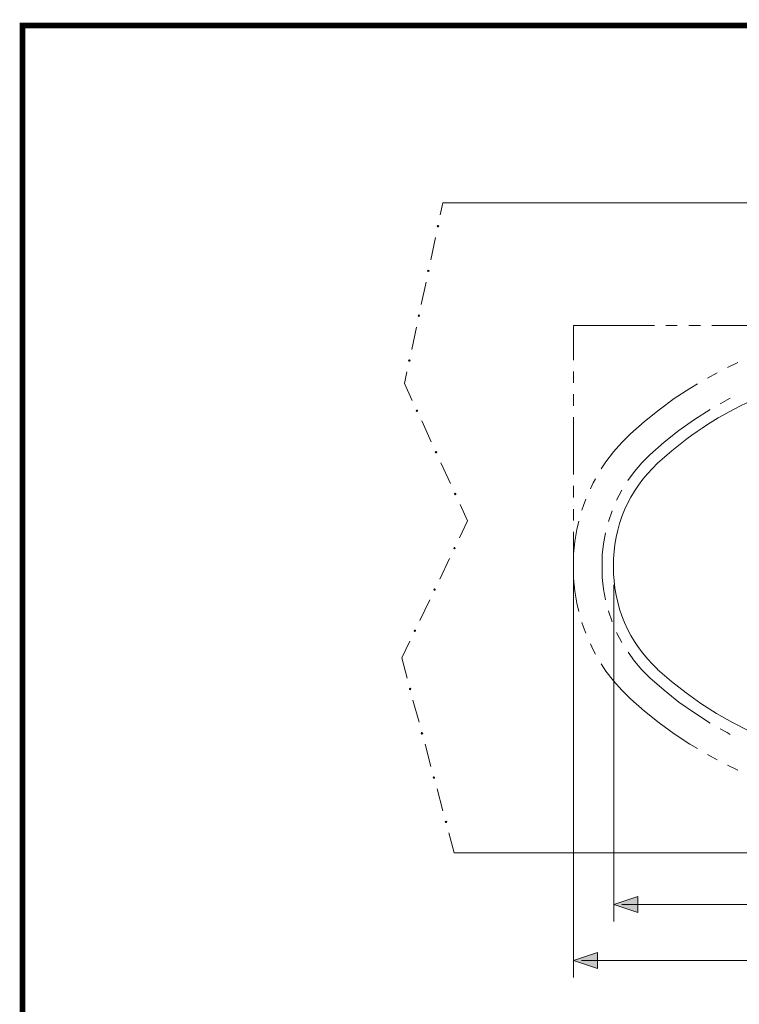
# Model space of a CAD drawing. Units: millimetres. Extents: x -271 to 4, y -769 to -570.
# Drawn here: x -271 to -208, y -656 to -570 of the extents above; entities that cross this region are included whole.
import ezdxf

# ---------------------------------------------------------------- set-up
doc = ezdxf.new("R2010")
doc.units = ezdxf.units.MM
doc.header["$LTSCALE"] = 4
doc.layers.add('KOP', color=7, linetype='Continuous')
doc.layers.add('Layer 1', color=7, linetype='Continuous', lineweight=0)

msp = doc.modelspace()

# ---------------------------------------------------------------- hatches: boundary and pattern name
at = {"layer": 'Layer 1'}
h = msp.add_hatch(color=256, dxfattribs=at)
h.dxf.hatch_style = 2
h.paths.add_polyline_path([(-234.398, -588.132), (-234.44, -588.154), (-234.461, -588.196), (-234.44, -588.238), (-234.398, -588.259), (-234.355, -588.238), (-234.334, -588.196), (-234.355, -588.154)])
h = msp.add_hatch(color=256, dxfattribs=at)
h.dxf.hatch_style = 2
h.paths.add_polyline_path([(-235.244, -592.027), (-235.287, -592.048), (-235.308, -592.091), (-235.287, -592.133), (-235.244, -592.154), (-235.202, -592.133), (-235.181, -592.091), (-235.202, -592.048)])
h = msp.add_hatch(color=256, dxfattribs=at)
h.dxf.hatch_style = 2
h.paths.add_polyline_path([(-236.07, -595.943), (-236.112, -595.964), (-236.133, -596.006), (-236.112, -596.049), (-236.07, -596.07), (-236.027, -596.049), (-236.006, -596.006), (-236.027, -595.964)])
h = msp.add_hatch(color=256, dxfattribs=at)
h.dxf.hatch_style = 2
h.paths.add_polyline_path([(-236.895, -599.859), (-236.938, -599.88), (-236.959, -599.922), (-236.938, -599.965), (-236.895, -599.986), (-236.853, -599.965), (-236.832, -599.922), (-236.853, -599.88)])
h = msp.add_hatch(color=256, dxfattribs=at)
h.dxf.hatch_style = 2
h.paths.add_polyline_path([(-236.239, -604.24), (-236.281, -604.261), (-236.303, -604.304), (-236.281, -604.346), (-236.239, -604.367), (-236.197, -604.346), (-236.176, -604.304), (-236.197, -604.261)])
h = msp.add_hatch(color=256, dxfattribs=at)
h.dxf.hatch_style = 2
h.paths.add_polyline_path([(-234.567, -607.86), (-234.609, -607.881), (-234.63, -607.923), (-234.609, -607.966), (-234.567, -607.987), (-234.525, -607.966), (-234.503, -607.923), (-234.525, -607.881)])
h = msp.add_hatch(color=256, dxfattribs=at)
h.dxf.hatch_style = 2
h.paths.add_polyline_path([(-232.895, -611.5), (-232.937, -611.522), (-232.958, -611.564), (-232.937, -611.606), (-232.895, -611.627), (-232.852, -611.606), (-232.831, -611.564), (-232.852, -611.522)])
h = msp.add_hatch(color=256, dxfattribs=at)
h.dxf.hatch_style = 2
h.paths.add_polyline_path([(-232.958, -616.221), (-233.001, -616.242), (-233.022, -616.284), (-233.001, -616.326), (-232.958, -616.348), (-232.916, -616.326), (-232.895, -616.284), (-232.916, -616.242)])
h = msp.add_hatch(color=256, dxfattribs=at)
h.dxf.hatch_style = 2
h.paths.add_polyline_path([(-234.694, -619.84), (-234.736, -619.861), (-234.757, -619.904), (-234.736, -619.946), (-234.694, -619.967), (-234.652, -619.946), (-234.63, -619.904), (-234.652, -619.861)])
h = msp.add_hatch(color=256, dxfattribs=at)
h.dxf.hatch_style = 2
h.paths.add_polyline_path([(-236.408, -623.438), (-236.451, -623.46), (-236.472, -623.502), (-236.451, -623.544), (-236.408, -623.565), (-236.366, -623.544), (-236.345, -623.502), (-236.366, -623.46)])
h = msp.add_hatch(color=256, dxfattribs=at)
h.dxf.hatch_style = 2
h.paths.add_polyline_path([(-236.832, -628.518), (-236.874, -628.54), (-236.895, -628.582), (-236.874, -628.624), (-236.832, -628.645), (-236.789, -628.624), (-236.768, -628.582), (-236.789, -628.54)])
h = msp.add_hatch(color=256, dxfattribs=at)
h.dxf.hatch_style = 2
h.paths.add_polyline_path([(-235.795, -632.392), (-235.837, -632.413), (-235.858, -632.455), (-235.837, -632.498), (-235.795, -632.519), (-235.752, -632.498), (-235.731, -632.455), (-235.752, -632.413)])
h = msp.add_hatch(color=256, dxfattribs=at)
h.dxf.hatch_style = 2
h.paths.add_polyline_path([(-234.757, -636.244), (-234.8, -636.265), (-234.821, -636.308), (-234.8, -636.35), (-234.757, -636.371), (-234.715, -636.35), (-234.694, -636.308), (-234.715, -636.265)])
h = msp.add_hatch(color=256, dxfattribs=at)
h.dxf.hatch_style = 2
h.paths.add_polyline_path([(-233.699, -640.118), (-233.741, -640.139), (-233.763, -640.181), (-233.741, -640.224), (-233.699, -640.245), (-233.657, -640.224), (-233.636, -640.181), (-233.657, -640.139)])
h = msp.add_hatch(color=256, dxfattribs=at)
h.dxf.hatch_style = 2
h.paths.add_polyline_path([(-219.073, -647.378), (-216.977, -646.679), (-216.977, -648.076)])
h = msp.add_hatch(color=256, dxfattribs=at)
h.dxf.hatch_style = 2
h.paths.add_polyline_path([(-222.587, -652.267), (-220.491, -651.569), (-220.491, -652.966)])

# ---------------------------------------------------------------- linework, layer by layer
at = {"layer": 'KOP', "const_width": 0.5}
for points in [[(-270.629, -570.425), (-270.629, -768.924)], [(-270.629, -570.675), (-0.629, -570.675)]]:
    msp.add_lwpolyline(points, dxfattribs=at)
at = {"layer": 'Layer 1', "lineweight": 5}
for p, q in [((-233.974, -586.164), (-234.207, -587.201)), ((-233.974, -586.164), (-151.53, -586.164)), ((-234.609, -589.17), (-235.033, -591.117)), ((-235.435, -593.085), (-235.858, -595.033)), ((-236.281, -597.001), (-236.684, -598.949)), ((-222.587, -596.874), (-222.587, -599.88)), ((-215.517, -596.874), (-222.587, -596.874)), ((-213.527, -596.874), (-214.522, -596.874)), ((-211.516, -596.874), (-212.511, -596.874)), ((-203.452, -596.874), (-210.522, -596.874)), ((-208.236, -600.092), (-209.146, -600.536)), ((-237.107, -600.896), (-237.319, -601.933)), ((-222.587, -600.875), (-222.587, -601.87)), ((-210.035, -600.981), (-210.903, -601.446)), ((-237.319, -601.933), (-236.662, -603.394)), ((-222.587, -602.864), (-222.587, -603.88)), ((-222.587, -604.875), (-222.587, -609.871)), ((-235.816, -605.193), (-234.99, -607.013)), ((-234.144, -608.833), (-233.318, -610.654)), ((-222.587, -610.865), (-222.587, -611.881)), ((-232.471, -612.474), (-231.815, -613.913)), ((-222.587, -612.876), (-222.587, -613.871)), ((-231.815, -613.913), (-232.514, -615.395)), ((-222.587, -614.866), (-222.587, -617.872)), ((-233.382, -617.194), (-234.249, -618.993)), ((-222.587, -618.909), (-222.587, -653.77)), ((-219.073, -619.501), (-219.073, -648.881)), ((-235.117, -620.793), (-235.985, -622.592)), ((-218.819, -623.65), (-218.374, -624.518)), ((-236.853, -624.412), (-237.551, -625.873)), ((-237.551, -625.873), (-237.086, -627.629)), ((-236.578, -629.556), (-236.049, -631.482)), ((-235.519, -633.408), (-235.011, -635.334)), ((-210.903, -634.297), (-210.035, -634.763)), ((-209.146, -635.228), (-208.236, -635.652)), ((-234.482, -637.281), (-233.974, -639.208)), ((-233.445, -641.134), (-232.979, -642.869)), ((-232.979, -642.869), (-152.525, -642.869)), ((-218.374, -647.378), (-196.89, -647.378)), ((-216.977, -647.378), (-215.58, -647.378)), ((-221.888, -652.267), (-196.911, -652.267)), ((-220.491, -652.267), (-219.094, -652.267))]:
    msp.add_line(p, q, dxfattribs=at)
at = {"layer": 'Layer 1'}
for points in [[(-234.398, -588.132), (-234.44, -588.154), (-234.461, -588.196), (-234.44, -588.238), (-234.398, -588.259), (-234.355, -588.238), (-234.334, -588.196), (-234.355, -588.154)], [(-235.244, -592.027), (-235.287, -592.048), (-235.308, -592.091), (-235.287, -592.133), (-235.244, -592.154), (-235.202, -592.133), (-235.181, -592.091), (-235.202, -592.048)], [(-236.07, -595.943), (-236.112, -595.964), (-236.133, -596.006), (-236.112, -596.049), (-236.07, -596.07), (-236.027, -596.049), (-236.006, -596.006), (-236.027, -595.964)], [(-236.895, -599.859), (-236.938, -599.88), (-236.959, -599.922), (-236.938, -599.965), (-236.895, -599.986), (-236.853, -599.965), (-236.832, -599.922), (-236.853, -599.88)], [(-236.239, -604.24), (-236.281, -604.261), (-236.303, -604.304), (-236.281, -604.346), (-236.239, -604.367), (-236.197, -604.346), (-236.176, -604.304), (-236.197, -604.261)], [(-234.567, -607.86), (-234.609, -607.881), (-234.63, -607.923), (-234.609, -607.966), (-234.567, -607.987), (-234.525, -607.966), (-234.503, -607.923), (-234.525, -607.881)], [(-232.895, -611.5), (-232.937, -611.522), (-232.958, -611.564), (-232.937, -611.606), (-232.895, -611.627), (-232.852, -611.606), (-232.831, -611.564), (-232.852, -611.522)], [(-232.958, -616.221), (-233.001, -616.242), (-233.022, -616.284), (-233.001, -616.326), (-232.958, -616.348), (-232.916, -616.326), (-232.895, -616.284), (-232.916, -616.242)], [(-234.694, -619.84), (-234.736, -619.861), (-234.757, -619.904), (-234.736, -619.946), (-234.694, -619.967), (-234.652, -619.946), (-234.63, -619.904), (-234.652, -619.861)], [(-236.408, -623.438), (-236.451, -623.46), (-236.472, -623.502), (-236.451, -623.544), (-236.408, -623.565), (-236.366, -623.544), (-236.345, -623.502), (-236.366, -623.46)], [(-236.832, -628.518), (-236.874, -628.54), (-236.895, -628.582), (-236.874, -628.624), (-236.832, -628.645), (-236.789, -628.624), (-236.768, -628.582), (-236.789, -628.54)], [(-235.795, -632.392), (-235.837, -632.413), (-235.858, -632.455), (-235.837, -632.498), (-235.795, -632.519), (-235.752, -632.498), (-235.731, -632.455), (-235.752, -632.413)], [(-234.757, -636.244), (-234.8, -636.265), (-234.821, -636.308), (-234.8, -636.35), (-234.757, -636.371), (-234.715, -636.35), (-234.694, -636.308), (-234.715, -636.265)], [(-233.699, -640.118), (-233.741, -640.139), (-233.763, -640.181), (-233.741, -640.224), (-233.699, -640.245), (-233.657, -640.224), (-233.636, -640.181), (-233.657, -640.139)], [(-219.073, -647.378), (-216.977, -646.679), (-216.977, -648.076)], [(-222.587, -652.267), (-220.491, -651.569), (-220.491, -652.966)]]:
    msp.add_lwpolyline(points, close=True, dxfattribs=at)
at = {"layer": 'Layer 1', "lineweight": 0}
for points in [[(-234.398, -588.132), (-234.44, -588.154), (-234.461, -588.196), (-234.44, -588.238), (-234.398, -588.259), (-234.355, -588.238), (-234.334, -588.196), (-234.355, -588.154)], [(-235.244, -592.027), (-235.287, -592.048), (-235.308, -592.091), (-235.287, -592.133), (-235.244, -592.154), (-235.202, -592.133), (-235.181, -592.091), (-235.202, -592.048)], [(-236.07, -595.943), (-236.112, -595.964), (-236.133, -596.006), (-236.112, -596.049), (-236.07, -596.07), (-236.027, -596.049), (-236.006, -596.006), (-236.027, -595.964)], [(-236.895, -599.859), (-236.938, -599.88), (-236.959, -599.922), (-236.938, -599.965), (-236.895, -599.986), (-236.853, -599.965), (-236.832, -599.922), (-236.853, -599.88)], [(-236.239, -604.24), (-236.281, -604.261), (-236.303, -604.304), (-236.281, -604.346), (-236.239, -604.367), (-236.197, -604.346), (-236.176, -604.304), (-236.197, -604.261)], [(-234.567, -607.86), (-234.609, -607.881), (-234.63, -607.923), (-234.609, -607.966), (-234.567, -607.987), (-234.525, -607.966), (-234.503, -607.923), (-234.525, -607.881)], [(-232.895, -611.5), (-232.937, -611.522), (-232.958, -611.564), (-232.937, -611.606), (-232.895, -611.627), (-232.852, -611.606), (-232.831, -611.564), (-232.852, -611.522)], [(-232.958, -616.221), (-233.001, -616.242), (-233.022, -616.284), (-233.001, -616.326), (-232.958, -616.348), (-232.916, -616.326), (-232.895, -616.284), (-232.916, -616.242)], [(-234.694, -619.84), (-234.736, -619.861), (-234.757, -619.904), (-234.736, -619.946), (-234.694, -619.967), (-234.652, -619.946), (-234.63, -619.904), (-234.652, -619.861)], [(-236.408, -623.438), (-236.451, -623.46), (-236.472, -623.502), (-236.451, -623.544), (-236.408, -623.565), (-236.366, -623.544), (-236.345, -623.502), (-236.366, -623.46)], [(-236.832, -628.518), (-236.874, -628.54), (-236.895, -628.582), (-236.874, -628.624), (-236.832, -628.645), (-236.789, -628.624), (-236.768, -628.582), (-236.789, -628.54)], [(-235.795, -632.392), (-235.837, -632.413), (-235.858, -632.455), (-235.837, -632.498), (-235.795, -632.519), (-235.752, -632.498), (-235.731, -632.455), (-235.752, -632.413)], [(-234.757, -636.244), (-234.8, -636.265), (-234.821, -636.308), (-234.8, -636.35), (-234.757, -636.371), (-234.715, -636.35), (-234.694, -636.308), (-234.715, -636.265)], [(-233.699, -640.118), (-233.741, -640.139), (-233.763, -640.181), (-233.741, -640.224), (-233.699, -640.245), (-233.657, -640.224), (-233.636, -640.181), (-233.657, -640.139)], [(-219.073, -647.378), (-216.977, -646.679), (-216.977, -648.076)], [(-222.587, -652.267), (-220.491, -651.569), (-220.491, -652.966)]]:
    msp.add_lwpolyline(points, close=True, dxfattribs=at)
at = {"layer": 'Layer 1', "lineweight": 5}
for points in [[(-211.77, -601.954), (-212.427, -602.356), (-213.802, -603.245), (-215.115, -604.219), (-216.385, -605.235), (-217.612, -606.315)], [(-208.913, -603.203), (-209.188, -603.351), (-209.781, -603.69)], [(-210.649, -604.198), (-212.024, -605.066), (-213.379, -606.039), (-214.67, -607.055), (-215.919, -608.156)], [(-217.612, -606.315), (-218.374, -607.077), (-219.094, -607.881), (-219.75, -608.749), (-220.152, -609.363)], [(-215.919, -608.156), (-216.618, -608.855), (-217.253, -609.595), (-217.845, -610.379)], [(-220.66, -610.23), (-220.872, -610.59), (-221.105, -611.119)], [(-218.374, -611.225), (-218.374, -611.246), (-218.84, -612.114)], [(-221.507, -612.03), (-221.719, -612.58), (-221.846, -612.982)], [(-219.221, -613.024), (-219.539, -613.956), (-219.539, -613.977)], [(-222.121, -613.935), (-222.29, -614.654), (-222.46, -615.713), (-222.565, -616.792), (-222.587, -617.872)], [(-219.793, -614.951), (-219.962, -615.903), (-220.068, -616.877), (-220.089, -617.872)], [(-222.587, -617.872), (-222.565, -618.951), (-222.46, -620.031), (-222.29, -621.089), (-222.121, -621.809)], [(-220.089, -617.872), (-220.068, -618.866), (-219.962, -619.861), (-219.793, -620.814)], [(-219.539, -621.766), (-219.539, -621.787), (-219.221, -622.719)], [(-221.846, -622.782), (-221.719, -623.184), (-221.507, -623.714)], [(-221.105, -624.645), (-220.872, -625.153), (-220.66, -625.534)], [(-217.824, -625.365), (-217.253, -626.148), (-216.618, -626.91), (-215.919, -627.608)], [(-220.152, -626.381), (-219.75, -627.016), (-219.094, -627.862), (-218.374, -628.688), (-217.612, -629.429)], [(-215.919, -627.608), (-214.67, -628.688), (-213.379, -629.725), (-212.024, -630.677), (-210.649, -631.566)], [(-217.612, -629.429), (-216.385, -630.508), (-215.115, -631.545), (-213.802, -632.498), (-212.427, -633.408), (-211.77, -633.789)], [(-209.781, -632.053), (-209.188, -632.392), (-208.913, -632.54)]]:
    msp.add_lwpolyline(points, dxfattribs=at)
at = {"layer": 'Layer 1', "lineweight": 15}
msp.add_lwpolyline([(-215.242, -626.867), (-214.035, -627.926), (-212.765, -628.921), (-211.474, -629.852), (-210.119, -630.72), (-208.722, -631.503), (-207.283, -632.223), (-205.823, -632.879), (-204.32, -633.45), (-202.796, -633.958), (-201.251, -634.36), (-199.684, -634.699)], dxfattribs=at)
for points in [[(-199.695, -601.05), (-205.511, -602.155), (-210.899, -604.87), (-215.247, -608.886)], [(-215.242, -608.886), (-217.74, -611.195), (-219.14, -614.456), (-219.093, -617.857)], [(-219.093, -617.886), (-219.14, -621.287), (-217.74, -624.548), (-215.242, -626.857)]]:
    msp.add_open_spline(points, degree=3, dxfattribs=at)

doc.saveas('drawing.dxf')
